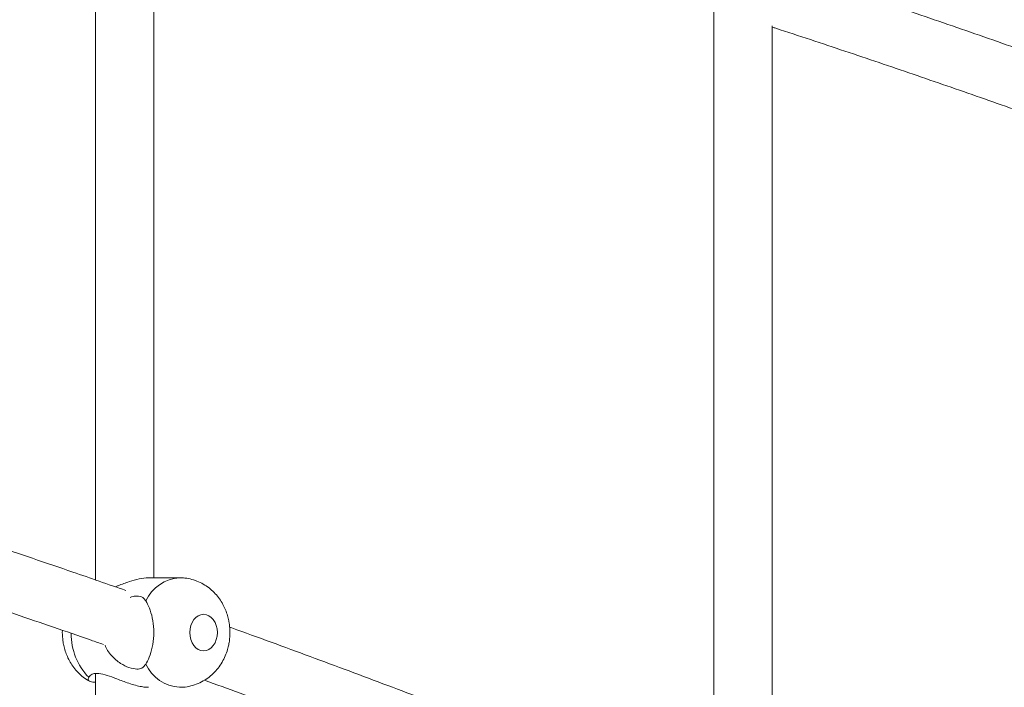
# Model space of a CAD drawing. Units: millimetres. Extents: x 5827.1 to 5837.4, y 3428.7 to 3437.2.
# Drawn here: x 5833.8 to 5834.1, y 3431.5 to 3431.6 of the extents above; entities that cross this region are included whole.
import ezdxf

# ---------------------------------------------------------------- set-up
doc = ezdxf.new("R2010")
doc.units = ezdxf.units.MM

msp = doc.modelspace()

# ---------------------------------------------------------------- linework, layer by layer
at = {"color": 7, "linetype": 'Continuous', "lineweight": 15}
for p, q in [((5833.81591353591, 3431.693725085785, 0.3034205317279657), (5833.81591353591, 3431.49018668287, 0.3034205317279657)), ((5833.831913449126, 3431.490768811633, 0.3034205317279657), (5833.831913449126, 3431.689985102941, 0.3034205317279657)), ((5833.985243417578, 3431.646796918441, 0.3034205317279657), (5833.985243417578, 3431.430096059074, 0.3034205317279657)), ((5834.001243450003, 3431.433565138806, 0.3034205317279657), (5834.001243450003, 3431.641998386909, 0.3034205317279657)), ((5833.838983156043, 3431.490768811633, 0.3034205317279657), (5833.830455996352, 3431.490768811633, 0.3034205317279657)), ((5833.806890823203, 3431.476373768379, 0.3034205317279657), (5833.806860186415, 3431.475768811037, 0.3034205317279657)), ((5833.81591353591, 3431.464505112697, 0.3034205317279657), (5833.81591353591, 3431.332948580817, 0.3034205317279657))]:
    msp.add_line(p, q, dxfattribs=at)
at = {"color": 8, "linetype": 'Continuous', "lineweight": 15}
for centre, radius, start, end in [((5833.839630962934, 3431.479902742261, 0.3034205317279657), 0.0108857613136866, 93.44811942600661, 155.4302288817217), ((5833.826074530411, 3431.47525562668, 0.3034205317279657), 0.01676900462792958, 179.1356434893645, 224.4077283363792), ((5833.839632245585, 3431.47163594139, 0.3034205317279657), 0.01088737543712648, 204.5721165580935, 266.5054057704265)]:
    msp.add_arc(centre, radius, start, end, dxfattribs=at)
at = {"color": 7, "linetype": 'Continuous', "lineweight": 15}
for points, knots in [([(5834.155106164771, 3431.603462642957, 0.3034205317279657), (5834.151426576504, 3431.604908838765, 0.3034205317279657), (5834.141614969589, 3431.608765113912, 0.3034205317279657), (5834.125384560251, 3431.614950816006, 0.3034205317279657), (5834.106448549795, 3431.622026133018, 0.3034205317279657), (5834.087252362536, 3431.629022883085, 0.3034205317279657), (5834.067817140029, 3431.635945648117, 0.3034205317279657), (5834.048126333449, 3431.642787615642, 0.3034205317279657), (5834.031374479081, 3431.648498326853, 0.3034205317279657), (5834.02109372109, 3431.651897877294, 0.3034205317279657), (5834.017545320349, 3431.653071231176, 0.3034205317279657)], [0, 0, 0, 0, 0.08423341233381021, 0.2246080459963526, 0.3649544192080321, 0.505273324722321, 0.6455665529518468, 0.7858354129561758, 0.9260811528027105, 0.9999999999999999, 0.9999999999999999, 0.9999999999999999, 0.9999999999999999]), ([(5834.001243450003, 3431.641611940195, 0.3034205317279657), (5834.001577676735, 3431.641503685472, 0.3034205317279657), (5834.008276717745, 3431.639333892466, 0.3034205317279657), (5834.021144539062, 3431.635039235271, 0.3034205317279657), (5834.039826319321, 3431.628724336902, 0.3034205317279657), (5834.05826573486, 3431.622335818795, 0.3034205317279657), (5834.076491206099, 3431.615884723559, 0.3034205317279657), (5834.094490710523, 3431.609368877561, 0.3034205317279657), (5834.112269734981, 3431.602791259321, 0.3034205317279657), (5834.129805502493, 3431.596147487532, 0.3034205317279657), (5834.14347671676, 3431.59088023725, 0.3034205317279657), (5834.151222483775, 3431.587806772862, 0.3034205317279657), (5834.153280832129, 3431.586990035106, 0.3034205317279657)], [0, 0, 0, 0, 0.006243795585885056, 0.125146910043634, 0.2440359672206587, 0.3629091512602091, 0.4817661479693636, 0.6006059461092141, 0.7194274909180743, 0.8382295416690904, 0.9570113642764961, 0.9999999999999999, 0.9999999999999999, 0.9999999999999999, 0.9999999999999999]), ([(5833.824205614882, 3431.487304425766, 0.3034205317279657), (5833.819385490571, 3431.48898673148, 0.3034205317279657), (5833.807281982462, 3431.493211062543, 0.3034205317279657), (5833.787651966149, 3431.499853566666, 0.3034205317279657), (5833.76534943233, 3431.507246420651, 0.3034205317279657), (5833.742831026711, 3431.514524632337, 0.3034205317279657), (5833.720110295848, 3431.521692671043, 0.3034205317279657), (5833.697187145511, 3431.528748229099, 0.3034205317279657), (5833.674065042693, 3431.535690731091, 0.3034205317279657), (5833.650746659215, 3431.542519244358, 0.3034205317279657), (5833.627234718113, 3431.54923288351, 0.3034205317279657), (5833.603532171371, 3431.555830799725, 0.3034205317279657), (5833.579641531904, 3431.562312238196, 0.3034205317279657), (5833.555565747505, 3431.568676188034, 0.3034205317279657), (5833.531307126163, 3431.57492182006, 0.3034205317279657), (5833.506869823722, 3431.581049148041, 0.3034205317279657), (5833.482252206884, 3431.587054158515, 0.3034205317279657), (5833.457578722713, 3431.592922333347, 0.3034205317279657), (5833.44102575165, 3431.596723003621, 0.3034205317279657), (5833.432801820593, 3431.598611271907, 0.3034205317279657)], [0, 0, 0, 0, 0.03971516049204707, 0.0997262178475417, 0.1597405756082339, 0.2197589311402092, 0.2797819365980569, 0.3398104793995658, 0.3998454317941261, 0.4598876249968, 0.5199383225580946, 0.5799981581875477, 0.6400680874547043, 0.7001502121657088, 0.7602447662796187, 0.8203530333951362, 0.8804769180969638, 0.9406179361080951, 0.9999999999999999, 0.9999999999999999, 0.9999999999999999, 0.9999999999999999]), ([(5833.62591180976, 3431.532941660811, 0.3034205317279657), (5833.632002424238, 3431.53121325512, 0.3034205317279657), (5833.645472727926, 3431.527390627758, 0.3034205317279657), (5833.666120186394, 3431.521350225518, 0.3034205317279657), (5833.68789099789, 3431.51484530334, 0.3034205317279657), (5833.709483733543, 3431.508235853048, 0.3034205317279657), (5833.730902063086, 3431.501526732663, 0.3034205317279657), (5833.752139600801, 3431.494717083535, 0.3034205317279657), (5833.773200091839, 3431.487811016674, 0.3034205317279657), (5833.794057704618, 3431.48079819234, 0.3034205317279657), (5833.809034244964, 3431.475687097838, 0.3034205317279657), (5833.816999416113, 3431.472885133811, 0.3034205317279657), (5833.818137862044, 3431.472484654714, 0.3034205317279657)], [0, 0, 0, 0, 0.09175607815815548, 0.2029322726864016, 0.3141212302273062, 0.4253212810123596, 0.536531544753278, 0.6477509896007083, 0.758977774894917, 0.8702108852467869, 0.9814495022299787, 1, 1, 1, 1]), ([(5835.453776143747, 3431.500813520481, 0.3034205317279657), (5835.452052220705, 3431.498678560494, 0.3034205317279657), (5835.448691953392, 3431.494517100798, 0.3034205317279657), (5835.443645969998, 3431.488448288242, 0.3034205317279657), (5835.438782415898, 3431.482712902354, 0.3034205317279657), (5835.434109454019, 3431.477312342477, 0.3034205317279657), (5835.429646234433, 3431.472247037156, 0.3034205317279657), (5835.425407915523, 3431.467517594001, 0.3034205317279657), (5835.421409428088, 3431.463124418458, 0.3034205317279657), (5835.417612634734, 3431.459011605512, 0.3034205317279657), (5835.414038250623, 3431.45519050707, 0.3034205317279657), (5835.410706974009, 3431.451672421021, 0.3034205317279657), (5835.407693799516, 3431.448524697412, 0.3034205317279657), (5835.405009777648, 3431.44574753554, 0.3034205317279657), (5835.402664533994, 3431.443341051093, 0.3034205317279657), (5835.400552799092, 3431.441189474232, 0.3034205317279657), (5835.398598725211, 3431.439211308899, 0.3034205317279657), (5835.396707882644, 3431.437308925946, 0.3034205317279657), (5835.394898307852, 3431.435498856733, 0.3034205317279657), (5835.393152758907, 3431.433762509976, 0.3034205317279657), (5835.391413531424, 3431.432041592328, 0.3034205317279657), (5835.389537085951, 3431.43019482595, 0.3034205317279657), (5835.387376787, 3431.42808137, 0.3034205317279657), (5835.384842243686, 3431.425619210019, 0.3034205317279657), (5835.382098691595, 3431.422975496386, 0.3034205317279657), (5835.379176295412, 3431.420182758151, 0.3034205317279657), (5835.376113333219, 3431.417280307668, 0.3034205317279657), (5835.37285978242, 3431.414225191854, 0.3034205317279657), (5835.369536980945, 3431.411134117616, 0.3034205317279657), (5835.366263488729, 3431.408116509169, 0.3034205317279657), (5835.362496343146, 3431.404674186892, 0.3034205317279657), (5835.358273109472, 3431.400856219967, 0.3034205317279657), (5835.353631498602, 3431.396711759139, 0.3034205317279657), (5835.349116037002, 3431.392726542857, 0.3034205317279657), (5835.344746110186, 3431.388912625896, 0.3034205317279657), (5835.340511705602, 3431.385256477706, 0.3034205317279657), (5835.336392509625, 3431.381734993238, 0.3034205317279657), (5835.332241768173, 3431.378221001442, 0.3034205317279657), (5835.326754313121, 3431.373621156834, 0.3034205317279657), (5835.31977611828, 3431.367854397389, 0.3034205317279657), (5835.31322457748, 3431.362540857072, 0.3034205317279657), (5835.30847939354, 3431.35874041328, 0.3034205317279657), (5835.305842001861, 3431.356640637969, 0.3034205317279657), (5835.303451009353, 3431.354747364711, 0.3034205317279657), (5835.301360963181, 3431.353100168786, 0.3034205317279657), (5835.299575657219, 3431.351698947597, 0.3034205317279657), (5835.298098567295, 3431.350543518774, 0.3034205317279657), (5835.296899438265, 3431.349608128885, 0.3034205317279657), (5835.295808672381, 3431.348759122838, 0.3034205317279657), (5835.294639557905, 3431.347851117909, 0.3034205317279657), (5835.293050390882, 3431.346620130264, 0.3034205317279657), (5835.290962737736, 3431.345008957912, 0.3034205317279657), (5835.288311043788, 3431.342972634071, 0.3034205317279657), (5835.285249762363, 3431.340635308882, 0.3034205317279657), (5835.281779318274, 3431.338002875561, 0.3034205317279657), (5835.277899660729, 3431.335081269312, 0.3034205317279657), (5835.273577135924, 3431.331852105219, 0.3034205317279657), (5835.268891023871, 3431.328381956542, 0.3034205317279657), (5835.26399437574, 3431.324789278345, 0.3034205317279657), (5835.259045473807, 3431.321191976948, 0.3034205317279657), (5835.25132413254, 3431.315630393734, 0.3034205317279657), (5835.24085359669, 3431.308212863317, 0.3034205317279657), (5835.228415392643, 3431.299606060556, 0.3034205317279657), (5835.21699756658, 3431.2918641791, 0.3034205317279657), (5835.206611348256, 3431.284943219701, 0.3034205317279657), (5835.196407821203, 3431.278256440795, 0.3034205317279657), (5835.187137783764, 3431.272277922287, 0.3034205317279657), (5835.178897014056, 3431.26703509763, 0.3034205317279657), (5835.171775662138, 3431.262554913577, 0.3034205317279657), (5835.16509344459, 3431.258394302288, 0.3034205317279657), (5835.159231682389, 3431.254779385529, 0.3034205317279657), (5835.154149998586, 3431.251670366797, 0.3034205317279657), (5835.149802993284, 3431.249028185618, 0.3034205317279657), (5835.145764359959, 3431.246588170673, 0.3034205317279657), (5835.141929893111, 3431.244284339572, 0.3034205317279657), (5835.137667162126, 3431.241736682431, 0.3034205317279657), (5835.132699053264, 3431.238786392296, 0.3034205317279657), (5835.126851359765, 3431.235340642038, 0.3034205317279657), (5835.120159118372, 3431.231430432087, 0.3034205317279657), (5835.112609448802, 3431.227061789462, 0.3034205317279657), (5835.10431032878, 3431.222311878056, 0.3034205317279657), (5835.095714188751, 3431.217447288393, 0.3034205317279657), (5835.086946552436, 3431.212541674066, 0.3034205317279657), (5835.078010049994, 3431.207598367005, 0.3034205317279657), (5835.067135700826, 3431.201651768344, 0.3034205317279657), (5835.054212051126, 3431.194688868453, 0.3034205317279657), (5835.039090310208, 3431.186689202049, 0.3034205317279657), (5835.02403550386, 3431.178870671793, 0.3034205317279657), (5835.00899309911, 3431.171195598624, 0.3034205317279657), (5834.993927074994, 3431.163638350444, 0.3034205317279657), (5834.978209793898, 3431.155890767954, 0.3034205317279657), (5834.961824040553, 3431.14795663631, 0.3034205317279657), (5834.944752522644, 3431.139840037107, 0.3034205317279657), (5834.927000665738, 3431.13155603104, 0.3034205317279657), (5834.910090682293, 3431.123813708092, 0.3034205317279657), (5834.894331682765, 3431.116719972045, 0.3034205317279657), (5834.880013013808, 3431.110368327908, 0.3034205317279657), (5834.86584757189, 3431.104173925749, 0.3034205317279657), (5834.851844457718, 3431.09813547984, 0.3034205317279657), (5834.838013110454, 3431.092251867761, 0.3034205317279657), (5834.824376011407, 3431.086527560346, 0.3034205317279657), (5834.812618223124, 3431.081655690166, 0.3034205317279657), (5834.802940633833, 3431.077686635723, 0.3034205317279657), (5834.795523535601, 3431.074666830823, 0.3034205317279657), (5834.788843246744, 3431.07196493969, 0.3034205317279657), (5834.782909454762, 3431.069579052984, 0.3034205317279657), (5834.777727183597, 3431.067505989051, 0.3034205317279657), (5834.772749999367, 3431.06552388686, 0.3034205317279657), (5834.767467151391, 3431.063429453029, 0.3034205317279657), (5834.761364943048, 3431.061022793127, 0.3034205317279657), (5834.754478060749, 3431.058322789816, 0.3034205317279657), (5834.747111808203, 3431.055453898097, 0.3034205317279657), (5834.739312921562, 3431.052437398413, 0.3034205317279657), (5834.731161183532, 3431.04930662129, 0.3034205317279657), (5834.722514460778, 3431.046010888856, 0.3034205317279657), (5834.713501379759, 3431.04260253665, 0.3034205317279657), (5834.70422163357, 3431.039121735626, 0.3034205317279657), (5834.69467811879, 3431.035571581399, 0.3034205317279657), (5834.684868307158, 3431.03195314207, 0.3034205317279657), (5834.673203274912, 3431.027687555853, 0.3034205317279657), (5834.659565812201, 3431.022754893002, 0.3034205317279657), (5834.643829625082, 3431.017138186801, 0.3034205317279657), (5834.62749645207, 3431.011387596876, 0.3034205317279657), (5834.610556283974, 3431.005506681035, 0.3034205317279657), (5834.592998642343, 3430.999498982742, 0.3034205317279657), (5834.574836657639, 3430.993376352347, 0.3034205317279657), (5834.556909421895, 3430.987424359999, 0.3034205317279657), (5834.539650012022, 3430.981777121709, 0.3034205317279657), (5834.523479095626, 3430.976556761249, 0.3034205317279657), (5834.507977034411, 3430.971616089986, 0.3034205317279657), (5834.493159220303, 3430.966950857742, 0.3034205317279657), (5834.479039966069, 3430.962556840005, 0.3034205317279657), (5834.466218227767, 3430.958610243169, 0.3034205317279657), (5834.454645764578, 3430.955082403271, 0.3034205317279657), (5834.44427063064, 3430.951946270275, 0.3034205317279657), (5834.434442617797, 3430.948999000106, 0.3034205317279657), (5834.42516809932, 3430.946238734638, 0.3034205317279657), (5834.416447323675, 3430.94366137519, 0.3034205317279657), (5834.408057054307, 3430.941198308108, 0.3034205317279657), (5834.398534199611, 3430.93842042671, 0.3034205317279657), (5834.387401621618, 3430.935199049046, 0.3034205317279657), (5834.374398048494, 3430.931472806678, 0.3034205317279657), (5834.360515323615, 3430.927536004071, 0.3034205317279657), (5834.345578156604, 3430.923347048288, 0.3034205317279657), (5834.329555282719, 3430.918906891136, 0.3034205317279657), (5834.312413883238, 3430.914217587804, 0.3034205317279657), (5834.294289353942, 3430.909325999537, 0.3034205317279657), (5834.275188860846, 3430.904244174842, 0.3034205317279657), (5834.255347245954, 3430.899043696883, 0.3034205317279657), (5834.235066614632, 3430.893809599952, 0.3034205317279657), (5834.214635652854, 3430.888617992881, 0.3034205317279657), (5834.186650912758, 3430.881616876261, 0.3034205317279657), (5834.150958323845, 3430.872901043323, 0.3034205317279657), (5834.107350518287, 3430.862597768687, 0.3034205317279657), (5834.066834730941, 3430.853338026722, 0.3034205317279657), (5834.029532615709, 3430.84506142382, 0.3034205317279657), (5833.995678670009, 3430.837741517645, 0.3034205317279657), (5833.962011444416, 3430.830648013437, 0.3034205317279657), (5833.928743408907, 3430.823816693074, 0.3034205317279657), (5833.895952620447, 3430.817252529489, 0.3034205317279657), (5833.863657930989, 3430.810948820927, 0.3034205317279657), (5833.838415920064, 3430.806143373868, 0.3034205317279657), (5833.820147042976, 3430.80272401387, 0.3034205317279657), (5833.808794191549, 3430.800618226698, 0.3034205317279657), (5833.797849550968, 3430.798606091662, 0.3034205317279657), (5833.787591539183, 3430.796736142529, 0.3034205317279657), (5833.778229614109, 3430.795042764886, 0.3034205317279657), (5833.770289782567, 3430.793616731229, 0.3034205317279657), (5833.763660579911, 3430.792433030456, 0.3034205317279657), (5833.758227746929, 3430.791467276148, 0.3034205317279657), (5833.753362443876, 3430.790605990946, 0.3034205317279657), (5833.749065335959, 3430.789848077309, 0.3034205317279657), (5833.745131382403, 3430.789156446157, 0.3034205317279657), (5833.740645175539, 3430.788370055412, 0.3034205317279657), (5833.735073571838, 3430.787397272575, 0.3034205317279657), (5833.728088116272, 3430.786183945612, 0.3034205317279657), (5833.720069868601, 3430.784799686202, 0.3034205317279657), (5833.71101549301, 3430.783247257317, 0.3034205317279657), (5833.700921670634, 3430.781529897549, 0.3034205317279657), (5833.689784081069, 3430.779651474396, 0.3034205317279657), (5833.677598551711, 3430.7776155546, 0.3034205317279657), (5833.659425363579, 3430.774610812673, 0.3034205317279657), (5833.635577448432, 3430.770736172874, 0.3034205317279657), (5833.606419984392, 3430.766112334595, 0.3034205317279657), (5833.577345178594, 3430.761613514541, 0.3034205317279657), (5833.54842640283, 3430.757247676417, 0.3034205317279657), (5833.519669707147, 3430.753012924812, 0.3034205317279657), (5833.491081406575, 3430.748906931693, 0.3034205317279657), (5833.456903063518, 3430.744120406071, 0.3034205317279657), (5833.417125510688, 3430.738731752032, 0.3034205317279657), (5833.371549832447, 3430.732810653847, 0.3034205317279657), (5833.325869396787, 3430.727125233645, 0.3034205317279657), (5833.279909245892, 3430.721653489809, 0.3034205317279657), (5833.233676705558, 3430.7163970681, 0.3034205317279657), (5833.187186401123, 3430.711358082232, 0.3034205317279657), (5833.14172436072, 3430.706670076967, 0.3034205317279657), (5833.097247751404, 3430.7023066155, 0.3034205317279657), (5833.053713821978, 3430.698243470185, 0.3034205317279657), (5833.009771741608, 3430.69435145964, 0.3034205317279657), (5832.965431627353, 3430.690635133444, 0.3034205317279657), (5832.920729587143, 3430.687100361636, 0.3034205317279657), (5832.882659362494, 3430.684269599985, 0.3034205317279657), (5832.851732022925, 3430.682082456078, 0.3034205317279657), (5832.828426955222, 3430.680492801262, 0.3034205317279657), (5832.806205956227, 3430.679030008315, 0.3034205317279657), (5832.78506996362, 3430.677686639531, 0.3034205317279657), (5832.765019539842, 3430.676455426009, 0.3034205317279657), (5832.749342761576, 3430.675524542899, 0.3034205317279657), (5832.737754296611, 3430.674852841048, 0.3034205317279657), (5832.729964611537, 3430.674407624248, 0.3034205317279657), (5832.722385082916, 3430.673980520157, 0.3034205317279657), (5832.715003416251, 3430.673570139721, 0.3034205317279657), (5832.707582927901, 3430.673163226393, 0.3034205317279657), (5832.699278216451, 3430.672714047404, 0.3034205317279657), (5832.689686255588, 3430.67220357499, 0.3034205317279657), (5832.678627650657, 3430.67162678223, 0.3034205317279657), (5832.666535569266, 3430.671010066422, 0.3034205317279657), (5832.653322711874, 3430.670353058163, 0.3034205317279657), (5832.638977982977, 3430.669659590191, 0.3034205317279657), (5832.623490991085, 3430.668934212046, 0.3034205317279657), (5832.606940277743, 3430.668185693397, 0.3034205317279657), (5832.589328846777, 3430.667419427882, 0.3034205317279657), (5832.570779976, 3430.666646080616, 0.3034205317279657), (5832.551309647994, 3430.665871356996, 0.3034205317279657), (5832.530934406073, 3430.665101237675, 0.3034205317279657), (5832.509550162945, 3430.664337176079, 0.3034205317279657), (5832.486999099461, 3430.66358165718, 0.3034205317279657), (5832.463304809665, 3430.662838168686, 0.3034205317279657), (5832.447065913226, 3430.662378706748, 0.3034205317279657), (5832.438792087393, 3430.662144607832, 0.3034205317279657)], [0, 0, 0, 0, 0.004894523461358616, 0.009540395249782561, 0.01393609815248804, 0.01808020537779902, 0.02197138595767948, 0.02560840719000408, 0.0289901140319644, 0.0321154566107685, 0.03511359831274154, 0.03782829563720505, 0.04025864272939568, 0.04240382164528161, 0.04426312458496404, 0.04583593841162387, 0.04739063541542766, 0.04884562723597004, 0.05024389978414811, 0.05158537154769448, 0.05286995004524942, 0.05423296309649969, 0.05586524584531029, 0.05776732946923357, 0.05993977572548104, 0.06199555539463493, 0.06424687326081271, 0.066678264684352, 0.06909378535006738, 0.07143492917335885, 0.07370148805944414, 0.07711208943111893, 0.08033734105205968, 0.08337658559869178, 0.08642579480374268, 0.0892600579852377, 0.09193872442161977, 0.09467967964698826, 0.09750301458876524, 0.1027385151352017, 0.1082375033672697, 0.1100197942003499, 0.111703463127374, 0.1131943716201828, 0.1144922450736667, 0.1155968418909764, 0.1165079394989281, 0.1172253777336653, 0.1178099017622055, 0.1185161997384934, 0.1193725377524845, 0.120721026676201, 0.1223273601772785, 0.1241919287296015, 0.1262567544240215, 0.1285674721122343, 0.1311246062598847, 0.1339282345213901, 0.1368225039006786, 0.1396831518596094, 0.142510050792958, 0.1501091520395529, 0.1574501651263528, 0.1632052139230951, 0.1687886212904593, 0.1741994261124613, 0.1794359768731419, 0.1833420595335143, 0.1869953140172962, 0.1903949610743962, 0.1935402914725826, 0.1958729940781224, 0.198042212267262, 0.2000476335319532, 0.2018892788657972, 0.2037284982329864, 0.206341599998735, 0.2091871112639395, 0.2122655154167864, 0.2160470273779648, 0.220053915776514, 0.2241106658047742, 0.2282104013931479, 0.2323531919574986, 0.2365391010488063, 0.2432042240671748, 0.2499761978990931, 0.256883741502458, 0.2631880015900701, 0.269689900673983, 0.2763899542279614, 0.2832887397642979, 0.2903867693684076, 0.2976844897089293, 0.3051535123089105, 0.3109512544182871, 0.3166372869134129, 0.3222112221590868, 0.3276725602849058, 0.3330208941568458, 0.3382558215630777, 0.3433613321608044, 0.3464401663215784, 0.3492318455380607, 0.3517360343575367, 0.3539524273878595, 0.3558807407082846, 0.3575242340015337, 0.3594959411221774, 0.3617480213954649, 0.3642806844839614, 0.3670942075100895, 0.3698438261285256, 0.3728177659564383, 0.3759811020734825, 0.3792296476475451, 0.3825566290698083, 0.3859620418024419, 0.3894459873337456, 0.3930085122319898, 0.3983307245473435, 0.4038194370180867, 0.4094747820581299, 0.4152969124219901, 0.4212858734662421, 0.4274418114748808, 0.4337413335085898, 0.4393520060429935, 0.4447098296029874, 0.4498143789624082, 0.4546653089670611, 0.459262321063914, 0.4636051597146137, 0.4671250966827556, 0.4704580248831706, 0.4736037704211992, 0.4765622843716446, 0.4793334289957089, 0.4819230088766894, 0.484542194548076, 0.488365096054462, 0.4924444910648352, 0.4967804363313473, 0.5013729372069723, 0.5063754367596264, 0.5116505366326393, 0.5171982007814657, 0.5230183149907224, 0.5290914644654152, 0.535211727495897, 0.5413233530628476, 0.5474261566213683, 0.5601835749230345, 0.5729000210168573, 0.5855740130906872, 0.5952439285123322, 0.6048827815483899, 0.6143755179206587, 0.6236725436268412, 0.6327736328706869, 0.6416786216066924, 0.6503874138920633, 0.6535246322086175, 0.656635602509424, 0.6596624427757036, 0.6624475469770267, 0.6649822454115415, 0.6672666664534209, 0.6688861147723418, 0.6703512542990464, 0.6716621532864672, 0.6728188500024824, 0.6738217611247505, 0.6748372184234026, 0.676437077366493, 0.6783114803503575, 0.6804602120081219, 0.6828830584205168, 0.6855798299417672, 0.6885501897288419, 0.6917937971347872, 0.6953103941129384, 0.703032365152154, 0.7107339468038554, 0.7183624752670015, 0.7259178618094646, 0.7334000300586689, 0.7408088924869419, 0.7481443542875915, 0.7598706998504777, 0.7714673171180119, 0.7830726326459887, 0.7946903040804169, 0.8063189574342584, 0.8179572368247858, 0.8296037968981639, 0.8403059257303449, 0.8510723521996821, 0.8619026535491624, 0.872795391707112, 0.8837489648044552, 0.8947423364575177, 0.9006821570333882, 0.9063487962082006, 0.9117434156030789, 0.9168671039677717, 0.9217209911356579, 0.9263061625991141, 0.9282387938162676, 0.9301196676758184, 0.9319488517536808, 0.9337264783836032, 0.9354615560320598, 0.9373160829654397, 0.9397318269971114, 0.9423959530358207, 0.9453078210563508, 0.9484667294057927, 0.9519359967459092, 0.9556597186126421, 0.9596367234500865, 0.9638660524593824, 0.9683466056821475, 0.9729903767012231, 0.9778740622101227, 0.9829962029178019, 0.9883555470855171, 0.9940670737272295, 1, 1, 1, 1]), ([(5833.830455638724, 3431.490759081174, 0.3034205317279657), (5833.830411195769, 3431.490762184958, 0.3034205317279657), (5833.829691367861, 3431.490812455915, 0.3034205317279657), (5833.827901391441, 3431.490517292817, 0.3034205317279657), (5833.825111194658, 3431.489736266, 0.3034205317279657), (5833.822875119802, 3431.48886922838, 0.3034205317279657), (5833.821631496401, 3431.488394159494, 0.3034205317279657), (5833.821364261466, 3431.48829207473, 0.3034205317279657)], [0, 0, 0, 0, 0.01879651216755527, 0.3044409166991766, 0.5892139547666905, 0.9117285972702079, 1, 1, 1, 1]), ([(5833.852760412055, 3431.475768811037, 0.3034205317279657), (5833.852731751404, 3431.476532428052, 0.3034205317279657), (5833.852691477113, 3431.47760547188, 0.3034205317279657), (5833.852422861351, 3431.479166360506, 0.3034205317279657), (5833.85210120976, 3431.480480036593, 0.3034205317279657), (5833.851565136883, 3431.481999639756, 0.3034205317279657), (5833.850839457282, 3431.483526030087, 0.3034205317279657), (5833.849903777975, 3431.485024997345, 0.3034205317279657), (5833.848760153286, 3431.486439737576, 0.3034205317279657), (5833.847415398483, 3431.487722603304, 0.3034205317279657), (5833.845884905964, 3431.488829187107, 0.3034205317279657), (5833.844190706901, 3431.489724554081, 0.3034205317279657), (5833.842360527984, 3431.490362163382, 0.3034205317279657), (5833.840601627916, 3431.490726602522, 0.3034205317279657), (5833.839459781804, 3431.490735128384, 0.3034205317279657), (5833.838971950369, 3431.490738770892, 0.3034205317279657)], [0, 0, 0, 0, 0.09991289143583564, 0.1403987985901793, 0.2075784708206284, 0.2773949094224478, 0.3522967190321716, 0.4304376425862582, 0.5110069034959002, 0.5933653050156349, 0.6770962947891539, 0.7619651893325553, 0.8479186412693884, 0.9350262118127493, 0.9999999999999999, 0.9999999999999999, 0.9999999999999999, 0.9999999999999999]), ([(5833.825468637305, 3431.485407299329, 0.3034205317279657), (5833.825968614533, 3431.485560473874, 0.3034205317279657), (5833.826604334714, 3431.485755235043, 0.3034205317279657), (5833.827798222709, 3431.485787014435, 0.3034205317279657), (5833.82890325903, 3431.485524710443, 0.3034205317279657), (5833.829472079584, 3431.484771638786, 0.3034205317279657), (5833.829730846243, 3431.484429052998, 0.3034205317279657)], [0, 0, 0, 0, 0.2460358162844476, 0.3128341148569828, 0.687395929249706, 1, 1, 1, 1]), ([(5833.829730846243, 3431.484429052998, 0.3034205317279657), (5833.830054761183, 3431.483829848265, 0.3034205317279657), (5833.830702634831, 3431.482631357833, 0.3034205317279657), (5833.831577397639, 3431.479835154389, 0.3034205317279657), (5833.831907297519, 3431.477428351256, 0.3034205317279657), (5833.831965735439, 3431.47496283876, 0.3034205317279657), (5833.831736592399, 3431.472456054666, 0.3034205317279657), (5833.830940839747, 3431.469537574929, 0.3034205317279657), (5833.83018170475, 3431.467879725888, 0.3034205317279657), (5833.829800792067, 3431.467228193129, 0.3034205317279657), (5833.829730846243, 3431.467108554174, 0.3034205317279657)], [0, 0, 0, 0, 0.1529139425750225, 0.3058485473189002, 0.4587436452662656, 0.500041716432424, 0.6558144073530457, 0.8116597007104448, 0.9654156506512207, 1, 1, 1, 1]), ([(5833.849312467478, 3431.475768804883, 0.3034205317279657), (5833.849312467478, 3431.478528379932, 0.3034205317279657), (5833.847619931996, 3431.480768804882, 0.3034205317279657), (5833.843450474154, 3431.480768804882, 0.3034205317279657), (5833.841757938672, 3431.478528379932, 0.3034205317279657), (5833.841757938672, 3431.475768804883, 0.3034205317279657)], [0, 0, 0, 0, 0.5, 0.5, 1, 1, 1, 1]), ([(5833.806860186415, 3431.475768811037, 0.3034205317279657), (5833.806888940922, 3431.475005199095, 0.3034205317279657), (5833.806929346653, 3431.473932174319, 0.3034205317279657), (5833.80719767873, 3431.472371221739, 0.3034205317279657), (5833.807519372333, 3431.471057547094, 0.3034205317279657), (5833.80805562212, 3431.469538032927, 0.3034205317279657), (5833.808781189023, 3431.468011443842, 0.3034205317279657), (5833.80971716673, 3431.466513252314, 0.3034205317279657), (5833.810859099017, 3431.465095124976, 0.3034205317279657), (5833.812211000271, 3431.463825747548, 0.3034205317279657), (5833.813361469659, 3431.462939106792, 0.3034205317279657), (5833.814095701608, 3431.462566233142, 0.3034205317279657), (5833.814269759016, 3431.462477839519, 0.3034205317279657)], [0, 0, 0, 0, 0.1421027577675106, 0.1996822881558551, 0.2952293080088492, 0.3945283367266713, 0.5010567680821583, 0.6121897625171012, 0.7267841598977902, 0.8439185735969313, 0.962999255579035, 1, 1, 1, 1]), ([(5833.838960625487, 3431.460800043275, 0.3034205317279657), (5833.83914777056, 3431.460790604729, 0.3034205317279657), (5833.840010179096, 3431.460747109693, 0.3034205317279657), (5833.841560414569, 3431.46098920065, 0.3034205317279657), (5833.843566387144, 3431.461546010808, 0.3034205317279657), (5833.845429646814, 3431.462430100886, 0.3034205317279657), (5833.847104295948, 3431.463558476807, 0.3034205317279657), (5833.848561669791, 3431.464878097714, 0.3034205317279657), (5833.849827994393, 3431.466393809122, 0.3034205317279657), (5833.85087316407, 3431.468055466966, 0.3034205317279657), (5833.851669390998, 3431.469776156729, 0.3034205317279657), (5833.852184481616, 3431.471350918237, 0.3034205317279657), (5833.852505292276, 3431.472780345751, 0.3034205317279657), (5833.852715369971, 3431.474197707185, 0.3034205317279657), (5833.852744398185, 3431.475210234458, 0.3034205317279657), (5833.852760412055, 3431.475768811037, 0.3034205317279657)], [0, 0, 0, 0, 0.02496537312544419, 0.11504631405006, 0.2072046544672649, 0.3021324448044822, 0.3884444250799953, 0.4754488446638887, 0.5628875019835161, 0.6499884918452365, 0.734715718052244, 0.8125541311270738, 0.867500613698636, 0.9269046318101187, 1, 1, 1, 1]), ([(5833.841757938672, 3431.475768804883, 0.3034205317279657), (5833.841757938672, 3431.473009229833, 0.3034205317279657), (5833.843450474154, 3431.470768804883, 0.3034205317279657), (5833.847619931996, 3431.470768804883, 0.3034205317279657), (5833.849312467478, 3431.473009229833, 0.3034205317279657), (5833.849312467478, 3431.475768804883, 0.3034205317279657)], [0, 0, 0, 0, 0.5, 0.5, 1, 1, 1, 1]), ([(5834.007121540862, 3431.416463210215, 0.3034205317279657), (5834.004318262743, 3431.41767294956, 0.3034205317279657), (5833.994909946053, 3431.42173305719, 0.3034205317279657), (5833.978644945406, 3431.428539260326, 0.3034205317279657), (5833.958336880848, 3431.436882955943, 0.3034205317279657), (5833.937783112954, 3431.445119565423, 0.3034205317279657), (5833.917001975966, 3431.453254310958, 0.3034205317279657), (5833.896000036996, 3431.46128853461, 0.3034205317279657), (5833.874748942601, 3431.469205468745, 0.3034205317279657), (5833.860295068685, 3431.474519622095, 0.3034205317279657), (5833.852864905153, 3431.477163721624, 0.3034205317279657), (5833.852658964949, 3431.477237007548, 0.3034205317279657)], [0, 0, 0, 0, 0.0569489824979563, 0.1911312541958683, 0.3253094696847708, 0.4594843105862839, 0.5936573278751361, 0.7278294219133579, 0.8620016144243361, 0.9961751291769925, 1, 1, 1, 1]), ([(5833.829730846243, 3431.467108554174, 0.3034205317279657), (5833.829409822089, 3431.466704805286, 0.3034205317279657), (5833.828824416695, 3431.46596854674, 0.3034205317279657), (5833.827231571428, 3431.465653916355, 0.3034205317279657), (5833.825144331409, 3431.466061192181, 0.3034205317279657), (5833.822657727107, 3431.46729729638, 0.3034205317279657), (5833.820652321838, 3431.468999353547, 0.3034205317279657), (5833.81925670076, 3431.470781405768, 0.3034205317279657), (5833.818773438236, 3431.471845882877, 0.3034205317279657), (5833.818549014884, 3431.472340217759, 0.3034205317279657)], [0, 0, 0, 0, 0.1627171107747107, 0.2967236989513995, 0.4584067645071131, 0.6189930009262922, 0.8046576938347054, 0.9092845540314822, 1, 1, 1, 1]), ([(5833.81591353591, 3431.462153456141, 0.3034205317279657), (5833.815852319592, 3431.462154391278, 0.3034205317279657), (5833.815006036734, 3431.462167319046, 0.3034205317279657), (5833.814195149927, 3431.46238148381, 0.3034205317279657), (5833.813792489351, 3431.462857890566, 0.3034205317279657), (5833.81402115848, 3431.463359210121, 0.3034205317279657), (5833.814095117407, 3431.463521352936, 0.3034205317279657)], [0, 0, 0, 0, 0.03075082064331861, 0.4251136443470433, 0.814063321999476, 1, 1, 1, 1]), ([(5833.814095117407, 3431.463521352936, 0.3034205317279657), (5833.814343985868, 3431.463829656666, 0.3034205317279657), (5833.814797812987, 3431.464391867697, 0.3034205317279657), (5833.816384510234, 3431.464698243642, 0.3034205317279657), (5833.818492116331, 3431.46431744272, 0.3034205317279657), (5833.821171060338, 3431.463338619549, 0.3034205317279657), (5833.823706569015, 3431.462328013315, 0.3034205317279657), (5833.825973278779, 3431.461554596592, 0.3034205317279657), (5833.827681869368, 3431.461095642039, 0.3034205317279657), (5833.829218499844, 3431.46081424236, 0.3034205317279657), (5833.830054223682, 3431.460790126522, 0.3034205317279657), (5833.83045623477, 3431.460778525998, 0.3034205317279657)], [0, 0, 0, 0, 0.1360353212060161, 0.2480688711241365, 0.3832424301433076, 0.517497558261893, 0.672719622621177, 0.7601882365517162, 0.8508359035333626, 0.928247086028029, 1, 1, 1, 1]), ([(5833.84574899848, 3431.462701044013, 0.3034205317279657), (5833.849008074338, 3431.461533763599, 0.3034205317279657), (5833.859042999662, 3431.457939624554, 0.3034205317279657), (5833.87564310423, 3431.451817432441, 0.3034205317279657), (5833.895556478114, 3431.444340708229, 0.3034205317279657), (5833.91525781741, 3431.43676674102, 0.3034205317279657), (5833.934757831802, 3431.42910317502, 0.3034205317279657), (5833.95405051153, 3431.421349302208, 0.3034205317279657), (5833.973134157907, 3431.413506575379, 0.3034205317279657), (5833.992006048945, 3431.405575978183, 0.3034205317279657), (5834.010663752807, 3431.397558558605, 0.3034205317279657), (5834.029104826052, 3431.38945543246, 0.3034205317279657), (5834.047326904653, 3431.381267660599, 0.3034205317279657), (5834.06532775226, 3431.372996381016, 0.3034205317279657), (5834.083104886899, 3431.364642665689, 0.3034205317279657), (5834.10065585238, 3431.356207563714, 0.3034205317279657), (5834.117980218337, 3431.347692772541, 0.3034205317279657), (5834.135067826001, 3431.339096885268, 0.3034205317279657), (5834.151011735115, 3431.330911469647, 0.3034205317279657), (5834.161146237298, 3431.325554781799, 0.3034205317279657), (5834.165753700095, 3431.323119463366, 0.3034205317279657)], [0, 0, 0, 0, 0.02778323136602564, 0.08554653658931834, 0.1433108044921581, 0.2010749314768508, 0.2588389278692371, 0.3166024722096263, 0.3743650665616679, 0.4321262893109222, 0.4898857283241855, 0.5476432242388258, 0.6053984364111457, 0.6631511938829455, 0.7209010600601237, 0.7786481060960162, 0.8363918049160288, 0.894132368437649, 0.9518692516905718, 1, 1, 1, 1])]:
    msp.add_open_spline(points, degree=3, knots=knots, dxfattribs=at)

doc.saveas('drawing.dxf')
